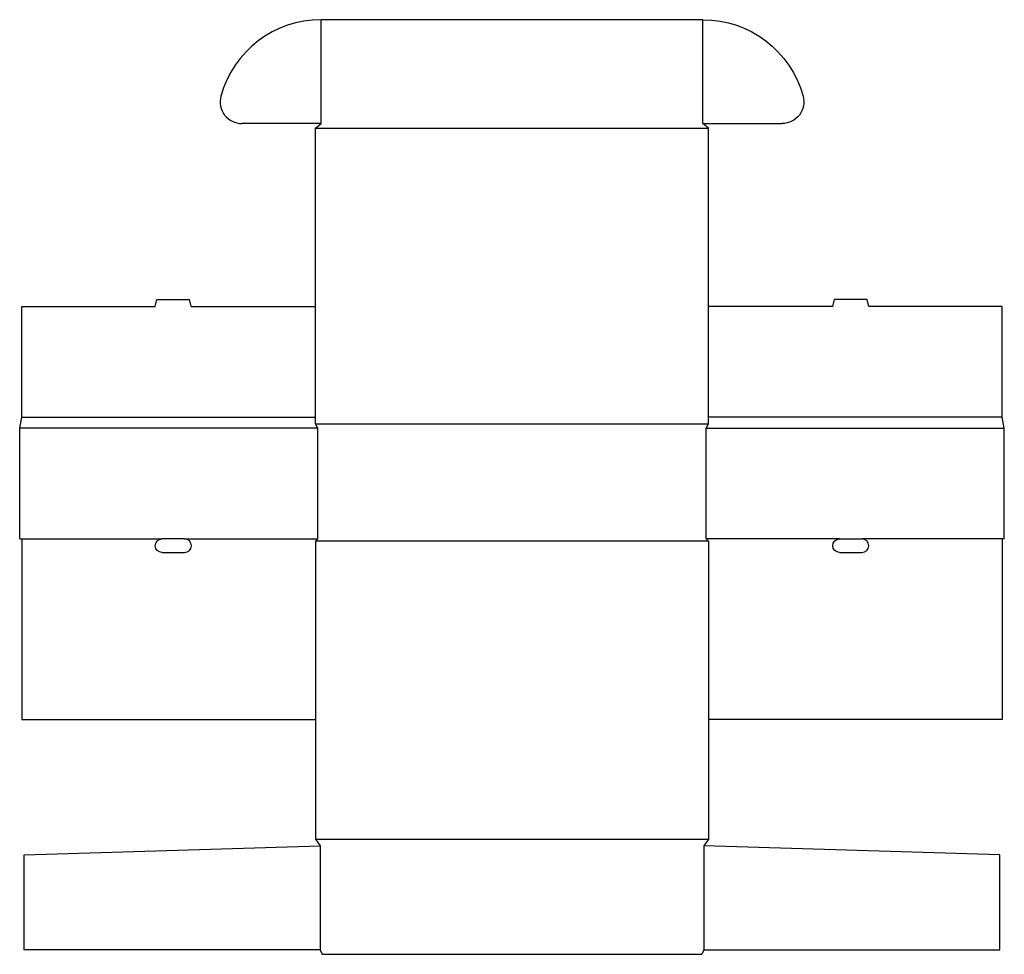
# Model space of a CAD drawing. Extents: x 0 to 27.2, y 0 to 25.9.
import ezdxf

# ---------------------------------------------------------------- set-up
doc = ezdxf.new("R2010")
doc.units = 0
doc.header["$MEASUREMENT"] = 0
doc.layers.add('CREASE', color=7, linetype='CONTINUOUS')
doc.layers.add('THRU-CUT', color=7, linetype='CONTINUOUS')

msp = doc.modelspace()

# ---------------------------------------------------------------- linework, layer by layer
at = {"layer": 'CREASE', "color": 3}
for p, q in [((8.344, 23), (8.344, 25.875)), ((18.906, 23), (18.906, 25.875)), ((8.188, 22.875), (19.062, 22.875)), ((0.062, 14.875), (8.188, 14.875)), ((27.188, 14.875), (19.062, 14.875)), ((8.25, 14.562), (0, 14.562)), ((8.188, 14.688), (19.062, 14.688)), ((8.25, 11.5), (8.25, 14.562)), ((19, 11.5), (19, 14.562)), ((19, 14.562), (27.25, 14.562)), ((0.062, 11.5), (3.938, 11.5)), ((4.563, 11.5), (8.25, 11.5)), ((22.688, 11.5), (19, 11.5)), ((27.188, 11.5), (23.312, 11.5)), ((19.062, 11.438), (8.188, 11.438)), ((8.188, 3.188), (19.062, 3.188)), ((8.312, 3), (8.312, 0.125)), ((18.938, 3), (18.938, 0.125))]:
    msp.add_line(p, q, dxfattribs=at)
at = {"layer": 'THRU-CUT', "color": 5}
for p, q in [((18.906, 25.875), (8.344, 25.875)), ((8.344, 23), (6.149, 23)), ((8.188, 22.875), (8.344, 23)), ((18.906, 23), (21.101, 23)), ((19.062, 22.875), (18.906, 23)), ((8.188, 14.688), (8.188, 22.875)), ((19.062, 14.688), (19.062, 22.875)), ((3.75, 17.938), (3.8, 18.125)), ((3.8, 18.125), (4.7, 18.125)), ((4.75, 17.938), (4.7, 18.125)), ((22.5, 17.938), (22.55, 18.125)), ((23.45, 18.125), (22.55, 18.125)), ((23.5, 17.938), (23.45, 18.125)), ((0.062, 17.938), (3.75, 17.938)), ((0.062, 14.875), (0.062, 17.938)), ((4.75, 17.938), (8.188, 17.938)), ((22.5, 17.938), (19.062, 17.938)), ((27.188, 17.938), (23.5, 17.938)), ((27.188, 14.875), (27.188, 17.938)), ((0, 14.562), (0.062, 14.875)), ((27.25, 14.562), (27.188, 14.875)), ((0, 11.5), (0, 14.562)), ((8.25, 14.562), (8.188, 14.688)), ((19, 14.562), (19.062, 14.688)), ((27.25, 11.5), (27.25, 14.562)), ((0, 11.5), (0.062, 11.5)), ((0.062, 11.5), (0.062, 6.5)), ((4.563, 11.5), (3.938, 11.5)), ((8.25, 11.5), (8.188, 11.438)), ((19, 11.5), (19.062, 11.438)), ((22.688, 11.5), (23.312, 11.5)), ((27.188, 11.5), (27.188, 6.5)), ((27.25, 11.5), (27.188, 11.5)), ((8.188, 11.438), (8.188, 3.188)), ((19.062, 11.438), (19.062, 3.188)), ((3.938, 11.125), (4.563, 11.125)), ((22.688, 11.125), (23.312, 11.125)), ((0.062, 6.5), (8.188, 6.5)), ((27.188, 6.5), (19.062, 6.5)), ((0.125, 2.75), (8.312, 3)), ((8.188, 3.188), (8.312, 3)), ((19.062, 3.188), (18.938, 3)), ((27.125, 2.75), (18.938, 3)), ((0.125, 0.125), (0.125, 2.75)), ((27.125, 0.125), (27.125, 2.75)), ((8.312, 0.125), (0.125, 0.125)), ((8.312, 0.125), (8.375, 0)), ((8.375, 0), (18.875, 0)), ((18.938, 0.125), (18.875, 0)), ((18.938, 0.125), (27.125, 0.125))]:
    msp.add_line(p, q, dxfattribs=at)
for centre, radius, start, end in [((8.344, 23), 2.875, 90, 164.7081), ((6.149, 23.6), 0.6, 164.7081, 270), ((4.563, 11.312), 0.188, 270, 90), ((23.312, 11.312), 0.188, 270, 90)]:
    msp.add_arc(centre, radius, start, end, dxfattribs=at)
at = {"layer": 'THRU-CUT', "color": 5, "extrusion": (0, 0, -1)}
for centre, radius, start, end in [((-18.906, 23), 2.875, 90, 164.7081), ((-21.101, 23.6), 0.6, 164.7081, 270), ((-3.938, 11.312), 0.188, 270, 90), ((-22.688, 11.312), 0.188, 270, 90)]:
    msp.add_arc(centre, radius, start, end, dxfattribs=at)

doc.saveas('drawing.dxf')
